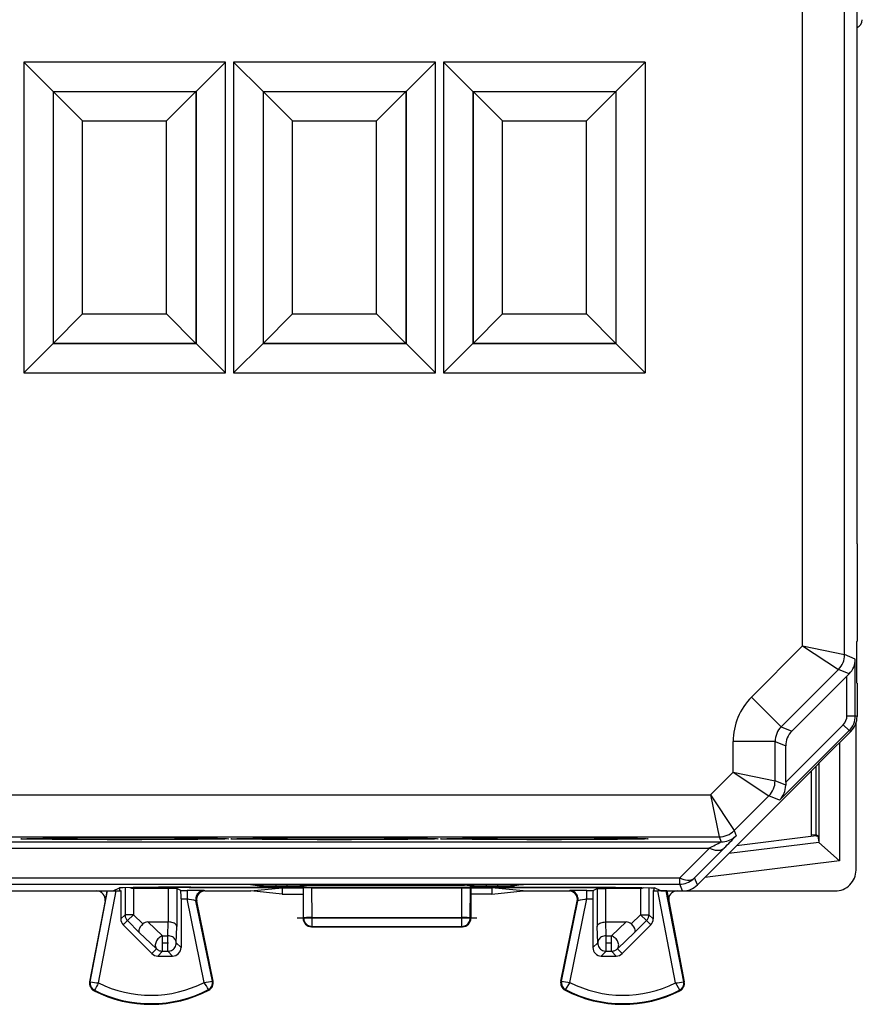
# Model space of a CAD drawing. Extents: x 0 to 420, y 0 to 297.
# Drawn here: x 348 to 368, y 119 to 143 of the extents above; entities that cross this region are included whole.
import ezdxf

# ---------------------------------------------------------------- set-up
doc = ezdxf.new("R2010")
doc.units = 0
doc.linetypes.add('DASHDOT', pattern=[18.5, 12, -3, 0.5, -3])
doc.layers.get('0').update_dxf_attribs({"linetype": 'CONTINUOUS'})

msp = doc.modelspace()

# ---------------------------------------------------------------- linework, layer by layer
at = {"color": 7}
for p, q in [((367.588562, 127.589142), (367.588562, 161.22406)), ((366.588593, 127.796242), (366.588593, 161.016968)), ((367.885345, 130.231598), (367.885345, 158.581604)), ((352.838837, 141.710098), (348.03186, 141.710098)), ((348.03186, 141.710098), (348.03186, 134.303116)), ((348.731873, 141.010101), (348.03186, 141.710098)), ((352.138855, 141.010101), (352.838837, 141.710098)), ((352.838837, 134.303116), (352.838837, 141.710098)), ((357.838837, 141.710098), (353.03186, 141.710098)), ((353.03186, 141.710098), (353.03186, 134.303116)), ((353.731873, 141.010101), (353.03186, 141.710098)), ((357.138855, 141.010101), (357.838837, 141.710098)), ((357.838837, 134.303116), (357.838837, 141.710098)), ((362.838837, 141.710098), (358.03186, 141.710098)), ((358.03186, 141.710098), (358.03186, 134.303116)), ((358.731873, 141.010101), (358.03186, 141.710098)), ((362.138855, 141.010101), (362.838837, 141.710098)), ((362.838837, 141.710098), (362.838837, 134.303116)), ((348.731873, 141.010101), (348.735352, 141.006607)), ((348.731873, 141.010101), (352.138855, 141.010101)), ((348.731873, 141.010101), (348.731873, 135.003113)), ((352.138855, 141.010101), (352.135345, 141.006607)), ((352.138855, 141.010101), (352.138855, 135.003113)), ((353.731873, 141.010101), (353.735352, 141.006607)), ((353.731873, 141.010101), (357.138855, 141.010101)), ((353.731873, 141.010101), (353.731873, 135.003113)), ((357.138855, 141.010101), (357.135345, 141.006607)), ((357.138855, 141.010101), (357.138855, 135.003113)), ((358.731873, 141.010101), (358.735352, 141.006607)), ((358.731873, 141.010101), (362.138855, 141.010101)), ((358.731873, 141.010101), (358.731873, 135.003113)), ((362.138855, 141.010101), (362.135345, 141.006607)), ((362.138855, 141.010101), (362.138855, 135.003113)), ((348.735352, 141.006607), (352.135345, 141.006607)), ((348.735352, 141.006607), (348.735352, 135.006607)), ((349.435364, 140.30661), (348.735352, 141.006607)), ((351.435364, 140.30661), (352.135345, 141.006607)), ((352.135345, 141.006607), (352.135345, 135.006607)), ((353.735352, 141.006607), (357.135345, 141.006607)), ((353.735352, 141.006607), (353.735352, 135.006607)), ((354.435364, 140.30661), (353.735352, 141.006607)), ((356.435364, 140.30661), (357.135345, 141.006607)), ((357.135345, 141.006607), (357.135345, 135.006607)), ((358.735352, 141.006607), (362.135345, 141.006607)), ((358.735352, 141.006607), (358.735352, 135.006607)), ((359.435364, 140.30661), (358.735352, 141.006607)), ((361.435364, 140.30661), (362.135345, 141.006607)), ((362.135345, 141.006607), (362.135345, 135.006607)), ((349.435364, 135.706604), (349.435364, 140.30661)), ((349.435364, 140.30661), (351.435364, 140.30661)), ((351.435364, 135.706604), (351.435364, 140.30661)), ((354.435364, 135.706604), (354.435364, 140.30661)), ((354.435364, 140.30661), (356.435364, 140.30661)), ((356.435364, 135.706604), (356.435364, 140.30661)), ((359.435364, 135.706604), (359.435364, 140.30661)), ((359.435364, 140.30661), (361.435364, 140.30661)), ((361.435364, 135.706604), (361.435364, 140.30661)), ((349.435364, 135.706604), (348.735352, 135.006607)), ((349.435364, 135.706604), (351.435364, 135.706604)), ((351.435364, 135.706604), (352.135345, 135.006607)), ((354.435364, 135.706604), (353.735352, 135.006607)), ((354.435364, 135.706604), (356.435364, 135.706604)), ((356.435364, 135.706604), (357.135345, 135.006607)), ((359.435364, 135.706604), (358.735352, 135.006607)), ((359.435364, 135.706604), (361.435364, 135.706604)), ((361.435364, 135.706604), (362.135345, 135.006607)), ((348.731873, 135.003113), (348.03186, 134.303116)), ((348.731873, 135.003113), (348.735352, 135.006607)), ((352.138855, 135.003113), (348.731873, 135.003113)), ((348.735352, 135.006607), (352.135345, 135.006607)), ((352.138855, 135.003113), (352.135345, 135.006607)), ((352.138855, 135.003113), (352.838837, 134.303116)), ((353.731873, 135.003113), (353.03186, 134.303116)), ((353.731873, 135.003113), (353.735352, 135.006607)), ((357.138855, 135.003113), (353.731873, 135.003113)), ((353.735352, 135.006607), (357.135345, 135.006607)), ((357.138855, 135.003113), (357.135345, 135.006607)), ((357.138855, 135.003113), (357.838837, 134.303116)), ((358.731873, 135.003113), (358.03186, 134.303116)), ((358.731873, 135.003113), (358.735352, 135.006607)), ((362.138855, 135.003113), (358.731873, 135.003113)), ((358.735352, 135.006607), (362.135345, 135.006607)), ((362.138855, 135.003113), (362.135345, 135.006607)), ((362.138855, 135.003113), (362.838837, 134.303116)), ((348.03186, 134.303116), (352.838837, 134.303116)), ((353.03186, 134.303116), (357.838837, 134.303116)), ((358.03186, 134.303116), (362.838837, 134.303116)), ((367.885345, 130.231598), (367.885345, 127.906601)), ((367.885345, 127.906601), (367.871796, 127.893044)), ((365.371552, 126.579201), (366.588593, 127.796242)), ((366.588593, 127.796242), (367.588562, 127.589142)), ((366.588593, 127.796242), (367.442108, 127.235603)), ((367.843445, 127.483566), (367.588562, 127.589142)), ((367.843445, 126.131058), (367.843445, 127.483566)), ((367.867889, 127.443062), (367.867889, 127.370148)), ((366.078644, 125.872124), (367.442108, 127.235603)), ((367.695343, 127.130714), (367.442108, 127.235603)), ((366.331787, 125.767258), (367.643463, 127.078918)), ((367.643463, 127.078918), (367.695343, 127.130714)), ((367.643463, 126.131058), (367.643463, 127.078918)), ((367.885345, 126.906601), (367.871796, 126.920166)), ((367.885345, 126.906601), (367.885345, 126.113701)), ((366.078644, 125.872124), (365.371552, 126.579201)), ((367.643463, 126.131058), (367.843445, 126.131058)), ((367.885345, 126.113701), (367.843445, 126.131058)), ((366.040649, 124.121155), (367.697021, 125.777519)), ((366.078644, 125.872124), (366.331787, 125.767258)), ((366.185364, 124.548698), (367.555603, 125.918938)), ((367.738922, 125.760162), (367.11264, 125.133888)), ((367.555603, 125.918938), (367.697021, 125.777519)), ((367.738922, 125.760162), (367.697021, 125.777519)), ((367.860352, 122.456589), (367.860352, 125.957581)), ((364.93222, 124.787376), (364.93222, 125.518585)), ((365.93219, 125.518585), (364.93222, 125.518585)), ((365.93219, 124.580276), (365.93219, 125.518585)), ((365.93219, 125.518585), (366.185364, 125.413719)), ((366.185364, 124.548698), (366.185364, 125.413719)), ((367.470215, 125.491463), (367.470215, 122.672272)), ((366.815247, 124.836494), (367.11264, 125.133888)), ((366.815247, 124.836494), (365.235352, 123.256607)), ((366.910339, 123.306602), (366.910339, 124.931602)), ((366.970276, 124.991539), (366.970276, 123.117348)), ((364.93222, 124.787376), (364.392792, 124.247917)), ((364.93222, 124.787376), (365.785767, 124.22673)), ((364.93222, 124.787376), (365.93219, 124.580276)), ((366.797577, 123.254936), (366.797577, 124.818825)), ((366.185425, 124.475388), (365.93219, 124.580276)), ((366.185364, 124.548698), (366.185425, 124.475388)), ((326.477936, 124.247917), (364.392792, 124.247917)), ((364.392792, 124.247917), (364.95343, 123.394394)), ((364.392792, 124.247917), (364.599884, 123.247955)), ((365.785767, 124.22673), (364.95343, 123.394394)), ((366.040649, 124.121155), (365.785767, 124.22673)), ((326.270813, 123.247955), (364.599884, 123.247955)), ((364.599884, 123.247955), (364.64978, 123.127487)), ((364.935364, 122.956604), (365.235352, 123.256607)), ((364.95343, 123.394394), (365.003326, 123.273926)), ((366.911011, 123.26886), (365.014771, 123.036034)), ((366.797577, 123.292755), (366.910339, 123.306602)), ((366.910339, 123.306602), (366.911011, 123.26886)), ((366.910339, 123.306602), (366.947876, 123.273399)), ((366.911011, 123.268875), (366.947876, 123.273399)), ((366.947876, 123.273399), (366.970276, 123.117348)), ((326.220917, 123.127487), (364.64978, 123.127487)), ((326.505157, 122.981064), (364.36554, 122.981056)), ((364.36554, 122.981056), (363.660309, 122.267029)), ((364.719086, 122.981071), (364.013855, 122.267044)), ((364.935364, 122.956604), (364.081787, 122.103043)), ((366.973938, 123.111336), (364.826416, 122.847656)), ((366.970367, 123.116898), (366.973511, 123.111748)), ((367.470215, 122.672272), (366.973938, 123.111336)), ((367.470215, 122.672272), (364.256409, 122.277664)), ((327.210388, 122.267029), (363.660309, 122.267029)), ((363.660309, 122.120605), (363.660309, 122.267029)), ((364.081787, 122.103043), (364.013855, 122.267044)), ((327.210388, 122.120605), (363.660309, 122.120605)), ((350.160339, 121.956604), (350.31012, 122.031479)), ((350.322845, 121.956604), (350.322845, 122.033066)), ((350.444672, 122.037018), (350.444672, 121.392632)), ((350.644623, 122.019218), (350.644623, 121.392632)), ((351.476074, 122.019218), (350.644623, 122.019218)), ((350.648102, 122.019218), (350.671631, 122.030998)), ((351.675873, 122.017548), (351.476074, 122.019218)), ((351.476074, 122.019218), (351.476074, 121.219109)), ((351.676025, 122.017502), (351.676025, 121.110649)), ((351.775635, 121.96772), (351.676025, 122.017502)), ((351.971436, 122.045853), (351.971436, 122.042145)), ((351.971436, 122.042145), (361.399261, 122.042145)), ((352.009857, 122.046059), (361.36084, 122.046059)), ((353.435364, 122.113228), (359.935364, 122.113228)), ((353.435364, 122.113228), (353.645569, 122.078239)), ((353.441711, 121.956604), (354.185364, 122.030785)), ((353.645569, 122.078239), (353.647308, 122.113228)), ((354.044312, 122.074936), (354.046204, 122.113228)), ((354.044312, 122.074936), (354.310852, 122.074936)), ((354.185364, 122.030785), (354.685364, 122.030785)), ((354.185364, 122.030785), (354.185364, 121.882423)), ((354.310852, 122.074936), (354.30896, 122.113228)), ((354.685364, 122.030785), (354.699127, 122.034225)), ((354.685364, 122.030785), (354.685364, 121.882423)), ((354.899017, 122.035912), (354.699127, 122.034225)), ((354.700439, 121.314056), (354.699127, 122.034225)), ((354.709595, 122.078239), (354.707855, 122.113228)), ((354.709595, 122.078239), (354.835358, 122.09919)), ((354.834656, 122.113228), (354.835358, 122.09919)), ((354.835358, 122.09919), (358.535339, 122.09919)), ((354.899017, 122.035912), (358.47168, 122.035912)), ((354.90033, 121.324524), (354.899017, 122.035912)), ((358.470398, 121.324524), (358.47168, 122.035912)), ((358.47168, 122.035912), (358.67157, 122.034225)), ((358.536041, 122.113228), (358.535339, 122.09919)), ((358.661102, 122.078239), (358.535339, 122.09919)), ((358.661102, 122.078239), (358.662842, 122.113228)), ((358.670258, 121.314056), (358.67157, 122.034225)), ((358.685364, 122.030785), (358.67157, 122.034225)), ((358.685364, 122.030785), (358.685364, 121.882423)), ((358.685364, 122.030785), (359.185364, 122.030785)), ((359.059845, 122.074936), (359.061737, 122.113228)), ((359.059845, 122.074936), (359.326416, 122.074936)), ((359.185364, 122.030785), (359.185364, 121.882423)), ((359.929016, 121.956604), (359.185364, 122.030785)), ((359.326416, 122.074936), (359.324493, 122.113228)), ((359.725128, 122.078239), (359.723389, 122.113228)), ((359.935364, 122.113228), (359.725128, 122.078239)), ((361.399261, 122.045853), (361.399261, 122.042145)), ((361.595062, 121.967712), (361.694672, 122.017502)), ((361.694672, 122.017502), (361.694672, 121.110649)), ((361.694824, 122.01754), (361.894623, 122.019218)), ((361.894623, 122.019218), (361.894623, 121.219101)), ((362.726074, 122.019218), (361.894623, 122.019218)), ((362.722626, 122.019218), (362.699066, 122.030998)), ((362.726074, 122.019218), (362.726074, 121.392624)), ((362.926056, 122.037018), (362.926056, 121.392624)), ((363.047852, 121.956604), (363.047852, 122.033066)), ((363.210358, 121.956604), (363.060608, 122.031479)), ((363.728241, 121.956604), (363.660309, 122.120605)), ((340.710358, 121.956604), (350.014709, 121.956604)), ((341.097839, 121.956604), (349.772858, 121.956604)), ((349.616455, 119.792068), (350.030334, 121.956604)), ((349.815063, 119.765869), (350.233917, 121.956604)), ((350.014709, 121.956604), (349.969299, 121.71907)), ((350.014709, 121.956604), (350.030334, 121.956604)), ((350.030548, 121.956604), (350.233917, 121.956604)), ((350.233917, 121.956604), (350.341614, 121.956604)), ((350.322845, 121.956604), (350.341614, 121.965988)), ((350.341614, 121.965988), (350.341614, 121.956604)), ((350.341614, 121.956604), (350.341614, 121.289581)), ((351.775635, 121.96772), (351.92157, 121.96772)), ((351.92157, 121.96772), (351.92157, 121.767723)), ((352.347839, 121.956604), (352.330597, 121.964287)), ((352.347839, 121.956604), (353.441711, 121.956604)), ((354.185364, 121.882423), (353.441711, 121.956604)), ((354.185364, 121.882423), (354.685364, 121.882423)), ((354.685364, 121.882423), (354.685364, 121.306511)), ((359.185364, 121.882423), (358.685364, 121.882423)), ((358.685364, 121.882423), (358.685364, 121.306511)), ((359.185364, 121.882423), (359.929016, 121.956604)), ((359.929016, 121.956604), (361.022858, 121.956604)), ((361.022858, 121.956604), (361.040131, 121.964287)), ((361.449127, 121.767723), (361.449127, 121.967712)), ((361.449127, 121.967712), (361.595062, 121.967712)), ((363.047852, 121.956604), (363.029083, 121.965988)), ((363.029083, 121.965988), (363.029083, 121.956604)), ((363.029083, 121.956604), (363.13678, 121.956604)), ((363.029083, 121.956604), (363.029083, 121.289581)), ((363.340149, 121.956604), (363.13678, 121.956604)), ((363.555664, 119.765869), (363.13678, 121.956604)), ((363.210358, 121.956604), (363.728241, 121.956604)), ((363.355988, 121.956604), (363.340363, 121.956604)), ((363.754242, 119.792068), (363.340363, 121.956604)), ((363.355988, 121.956604), (363.401398, 121.71907)), ((363.597839, 121.956604), (367.360382, 121.956604)), ((349.969299, 121.71907), (349.60141, 119.794945)), ((351.779083, 121.767723), (351.779083, 120.606575)), ((351.779083, 121.767723), (351.92157, 121.767723)), ((352.330536, 119.778458), (351.92157, 121.767723)), ((352.528748, 119.807358), (352.134705, 121.72403)), ((352.151947, 121.716362), (352.134705, 121.72403)), ((352.543762, 119.810448), (352.151947, 121.716362)), ((360.826935, 119.810448), (361.21875, 121.716362)), ((360.84198, 119.807358), (361.235992, 121.72403)), ((361.040192, 119.778458), (361.449127, 121.767723)), ((361.21875, 121.716362), (361.235992, 121.72403)), ((361.449127, 121.767723), (361.591614, 121.767723)), ((361.591614, 121.767723), (361.591614, 120.606575)), ((363.401398, 121.71907), (363.769287, 119.794945)), ((350.341614, 121.289581), (350.444672, 121.392632)), ((350.644623, 121.392632), (350.444672, 121.392632)), ((350.503265, 121.251228), (350.644623, 121.392632)), ((350.865784, 121.171555), (350.644623, 121.392632)), ((354.685364, 121.306511), (354.700439, 121.314056)), ((354.90033, 121.324524), (358.470398, 121.324524)), ((354.90033, 121.114082), (354.90033, 121.324524)), ((358.470398, 121.114082), (358.470398, 121.324524)), ((358.685364, 121.306511), (358.670258, 121.314056)), ((362.504944, 121.171555), (362.726074, 121.392624)), ((362.726074, 121.392624), (362.926056, 121.392624)), ((362.867432, 121.251228), (362.726074, 121.392624)), ((363.029083, 121.289581), (362.926056, 121.392624)), ((350.400208, 121.148155), (350.503265, 121.251228)), ((351.083435, 120.465149), (350.400208, 121.148155)), ((350.785339, 120.969254), (350.503265, 121.251228)), ((350.989044, 121.219109), (351.474487, 121.219109)), ((351.338318, 120.887711), (350.989044, 121.219109)), ((351.465607, 120.887711), (351.474487, 121.219109)), ((351.665558, 120.720093), (351.676025, 121.110649)), ((354.885345, 121.106606), (354.90033, 121.114082)), ((354.885345, 121.106606), (358.485352, 121.106606)), ((354.90033, 121.114082), (358.470398, 121.114082)), ((358.485352, 121.106606), (358.470398, 121.114082)), ((361.705139, 120.720093), (361.694672, 121.110649)), ((361.90509, 120.887711), (361.89621, 121.219101)), ((361.89621, 121.219101), (362.381653, 121.219101)), ((362.032379, 120.887711), (362.381653, 121.219101)), ((362.287292, 120.465149), (362.97049, 121.148155)), ((362.585358, 120.969254), (362.867432, 121.251228)), ((362.97049, 121.148155), (362.867432, 121.251228)), ((351.19696, 120.578697), (350.785339, 120.969254)), ((351.338318, 120.520126), (351.338318, 120.887711)), ((351.338318, 120.887711), (351.465607, 120.887711)), ((351.465607, 120.520126), (351.465607, 120.887711)), ((361.90509, 120.887711), (362.032379, 120.887711)), ((361.90509, 120.520126), (361.90509, 120.887711)), ((362.032379, 120.520126), (362.032379, 120.887711)), ((362.173737, 120.57869), (362.585358, 120.969254)), ((351.665558, 120.720093), (351.779083, 120.606575)), ((361.705139, 120.720093), (361.591614, 120.606575)), ((351.083435, 120.465149), (351.19696, 120.578697)), ((351.224792, 120.406601), (351.338318, 120.520126)), ((351.224792, 120.406601), (351.579102, 120.406601)), ((351.338318, 120.520126), (351.465607, 120.520126)), ((351.465607, 120.520126), (351.579102, 120.406601)), ((361.90509, 120.520126), (361.791595, 120.406601)), ((361.791595, 120.406601), (362.145905, 120.406601)), ((361.90509, 120.520126), (362.032379, 120.520126)), ((362.145905, 120.406601), (362.032379, 120.520126)), ((362.287292, 120.465149), (362.173737, 120.57869)), ((349.616455, 119.792068), (349.60141, 119.794945)), ((352.528748, 119.807358), (352.543762, 119.810448)), ((360.84198, 119.807358), (360.826935, 119.810448)), ((363.754242, 119.792068), (363.769287, 119.794945)), ((349.7146, 119.59256), (349.707672, 119.578873)), ((352.43277, 119.606186), (352.439819, 119.592567)), ((360.937927, 119.606186), (360.930878, 119.592567)), ((363.656128, 119.59256), (363.663025, 119.578873))]:
    msp.add_line(p, q, dxfattribs=at)
at = {"color": 7, "linetype": 'DASHDOT'}
for p, q in [((367.871582, 127.443062), (367.867004, 127.443062)), ((367.871582, 127.370148), (367.867004, 127.370148)), ((352.009857, 122.029984), (352.009857, 122.047951)), ((361.36084, 122.029984), (361.36084, 122.047951)), ((354.543304, 121.314056), (358.827393, 121.314056)), ((351.325592, 120.720093), (351.478333, 120.720093)), ((361.892365, 120.720093), (362.045105, 120.720093))]:
    msp.add_line(p, q, dxfattribs=at)
at = {"color": 7}
for points in [[(351.621399, 123.180527), (350.843414, 123.178185), (350.020203, 123.178192), (349.315369, 123.180222), (348.711487, 123.18399), (348.356659, 123.187775), (348.108459, 123.192154), (348.008789, 123.195305), (347.979645, 123.196915), (347.965485, 123.198364), (347.963257, 123.198853), (347.962616, 123.199097), (347.962372, 123.199257), (347.962311, 123.199341), (347.96225, 123.199463), (347.962402, 123.199707), (347.962677, 123.199867), (347.963654, 123.200188), (347.971039, 123.201286), (348.004761, 123.203453), (348.10788, 123.206764), (348.486725, 123.212761), (349.250092, 123.218407)], [(348.006836, 123.202881), (348.178406, 123.208199), (348.546783, 123.213364), (349.252014, 123.218399)], [(349.250092, 123.218407), (350.15567, 123.220909), (351.102509, 123.220253), (351.959839, 123.216461), (352.587006, 123.210106), (352.843018, 123.204399), (352.898865, 123.201363), (352.906891, 123.200233), (352.908051, 123.199852), (352.908325, 123.199669), (352.908417, 123.199539), (352.908417, 123.199387), (352.908234, 123.199196), (352.907318, 123.198814), (352.893738, 123.197121), (352.820953, 123.193779), (352.572083, 123.188599), (352.17868, 123.184158), (351.621399, 123.180527)], [(352.862335, 123.203033), (352.650543, 123.208984), (352.261475, 123.213989), (351.478149, 123.219017), (350.181915, 123.220924), (349.252014, 123.218399)], [(356.621399, 123.180527), (355.843414, 123.178185), (355.020203, 123.178192), (354.315369, 123.180222), (353.711487, 123.18399), (353.356659, 123.187775), (353.108459, 123.192154), (353.008789, 123.195305), (352.979645, 123.196915), (352.965485, 123.198364), (352.963257, 123.198853), (352.962616, 123.199097), (352.962372, 123.199257), (352.962311, 123.199341), (352.96225, 123.199463), (352.962402, 123.199707), (352.962677, 123.199867), (352.963654, 123.200188), (352.971039, 123.201286), (353.00473, 123.203453), (353.10788, 123.206764), (353.486725, 123.212761), (354.250092, 123.218407)], [(353.006836, 123.202873), (353.178406, 123.208199), (353.546783, 123.213364), (354.252014, 123.218399)], [(354.250092, 123.218407), (355.15567, 123.220909), (356.102509, 123.220253), (356.959839, 123.216461), (357.587006, 123.210106), (357.843018, 123.204399), (357.898865, 123.201363), (357.906891, 123.200233), (357.908051, 123.199852), (357.908325, 123.199669), (357.908417, 123.199539), (357.908417, 123.199379), (357.908234, 123.199196), (357.907318, 123.198814), (357.893738, 123.197121), (357.820953, 123.193779), (357.572083, 123.188599), (357.17868, 123.184158), (356.621399, 123.180527)], [(357.862335, 123.203033), (357.650543, 123.208984), (357.261475, 123.213989), (356.478149, 123.219017), (355.181915, 123.220924), (354.252014, 123.218399)], [(361.621399, 123.180527), (360.843414, 123.178177), (360.020203, 123.178192), (359.315369, 123.180222), (358.711487, 123.18399), (358.356659, 123.187775), (358.108459, 123.192154), (358.008789, 123.195305), (357.979645, 123.196915), (357.965485, 123.198364), (357.963257, 123.198853), (357.962616, 123.199097), (357.962372, 123.199257), (357.962311, 123.199341), (357.96225, 123.199463), (357.962402, 123.199707), (357.962677, 123.199867), (357.963654, 123.200188), (357.971039, 123.201286), (358.00473, 123.203453), (358.10788, 123.206764), (358.486725, 123.212761), (359.250092, 123.218407)], [(358.006836, 123.202873), (358.178406, 123.208199), (358.546783, 123.213364), (359.252014, 123.218399)], [(359.250092, 123.218407), (360.15567, 123.220909), (361.102509, 123.220253), (361.959839, 123.216461), (362.587006, 123.210106), (362.843018, 123.204399), (362.898865, 123.201363), (362.906891, 123.200233), (362.908051, 123.199852), (362.908325, 123.199669), (362.908417, 123.199539), (362.908417, 123.199379), (362.908234, 123.199196), (362.907318, 123.198814), (362.893738, 123.197121), (362.820953, 123.193779), (362.572083, 123.188599), (362.17868, 123.184158), (361.621399, 123.180527)], [(362.862335, 123.203033), (362.650543, 123.208984), (362.261475, 123.213989), (361.478149, 123.219017), (360.181915, 123.220924), (359.252014, 123.218399)], [(364.64978, 123.127487), (364.693359, 123.129395), (364.736572, 123.135086), (364.779175, 123.144531), (364.820801, 123.157654), (364.861084, 123.174347), (364.89978, 123.194489), (364.936523, 123.217911), (364.971191, 123.244476), (365.003296, 123.273926)], [(364.36554, 122.981049), (364.412842, 122.960083), (364.459473, 122.944092), (364.504822, 122.933304), (364.54834, 122.927887), (364.589478, 122.927887), (364.627563, 122.933319), (364.662109, 122.944092), (364.69281, 122.960083), (364.719116, 122.981079)], [(363.660278, 122.120605), (363.703857, 122.122498), (363.747131, 122.128204), (363.789673, 122.137634), (363.831299, 122.150757), (363.871582, 122.16745), (363.910278, 122.187592), (363.947083, 122.211029), (363.981689, 122.237579), (364.013855, 122.267044)], [(363.660278, 122.267029), (363.707581, 122.246048), (363.754211, 122.230057), (363.799561, 122.219269), (363.84314, 122.213867), (363.884216, 122.213867), (363.922302, 122.219284), (363.956909, 122.230072), (363.987549, 122.246063), (364.013855, 122.267044)], [(352.009857, 122.046059), (351.243134, 122.044464), (350.640747, 122.040016), (350.397369, 122.035919), (350.333252, 122.033676), (350.31366, 122.032211), (350.310822, 122.031723), (350.31012, 122.031479)], [(350.613403, 122.039673), (350.61969, 122.037872), (350.626099, 122.036255), (350.632446, 122.034882), (350.638916, 122.033691), (350.645447, 122.032715), (350.651978, 122.031967), (350.658508, 122.031433), (350.665039, 122.031097), (350.671631, 122.031006)], [(351.971436, 122.042145), (351.344421, 122.040733), (350.880554, 122.036972), (350.698242, 122.033089), (350.675537, 122.0317), (350.672394, 122.031235), (350.671631, 122.030998)], [(361.36084, 122.046059), (362.127563, 122.044464), (362.72995, 122.040016), (362.973328, 122.035919), (363.037445, 122.033676), (363.057037, 122.032211), (363.059875, 122.031723), (363.060608, 122.031479)], [(361.399261, 122.042145), (362.026276, 122.040733), (362.490143, 122.036972), (362.672485, 122.033089), (362.69516, 122.0317), (362.698303, 122.031227), (362.699066, 122.030998)], [(362.699097, 122.031006), (362.705627, 122.031097), (362.712158, 122.031433), (362.71875, 122.031967), (362.72522, 122.032715), (362.73175, 122.033691), (362.73822, 122.034882), (362.744629, 122.036255), (362.750977, 122.037872), (362.757324, 122.039673)], [(352.330566, 121.964294), (352.303406, 121.962433), (352.276733, 121.956879), (352.251038, 121.947754), (352.226807, 121.935242), (352.204529, 121.919525), (352.18457, 121.90094), (352.167358, 121.879807), (352.153198, 121.856537), (352.142334, 121.831543), (352.134888, 121.805298), (352.131104, 121.778305), (352.131104, 121.751038), (352.134766, 121.72403)], [(361.235962, 121.72403), (361.239624, 121.751038), (361.239624, 121.778305), (361.23584, 121.805298), (361.228394, 121.831543), (361.217529, 121.856537), (361.203369, 121.879807), (361.186157, 121.90094), (361.166199, 121.919525), (361.143921, 121.935242), (361.11969, 121.947754), (361.093994, 121.956879), (361.067322, 121.962433), (361.040161, 121.964294)], [(350.444641, 121.392639), (350.445435, 121.375214), (350.447693, 121.35791), (350.451477, 121.340881), (350.456726, 121.324249), (350.463379, 121.308121), (350.471436, 121.292648), (350.480835, 121.277924), (350.491455, 121.264099), (350.503296, 121.251221)], [(354.90033, 121.324524), (354.872498, 121.324371), (354.845215, 121.32402), (354.81897, 121.323471), (354.794312, 121.322739), (354.771729, 121.321838), (354.751709, 121.320786), (354.734497, 121.319611), (354.720581, 121.318314), (354.710083, 121.31694), (354.703369, 121.315521), (354.700439, 121.314056)], [(354.700439, 121.314056), (354.702515, 121.285614), (354.708618, 121.257736), (354.718506, 121.231018), (354.732178, 121.205978), (354.749329, 121.183136), (354.76947, 121.162964), (354.792297, 121.145874), (354.817322, 121.132202), (354.843994, 121.122223), (354.871887, 121.116135), (354.90033, 121.11409)], [(358.670288, 121.314056), (358.667358, 121.315521), (358.660645, 121.31694), (358.650146, 121.318314), (358.63623, 121.319611), (358.619019, 121.320786), (358.598999, 121.321838), (358.576416, 121.322739), (358.551758, 121.323471), (358.525513, 121.32402), (358.49823, 121.324371), (358.470398, 121.324524)], [(358.470398, 121.11409), (358.49884, 121.116135), (358.526733, 121.122223), (358.553406, 121.132202), (358.57843, 121.145874), (358.601257, 121.162964), (358.621399, 121.183136), (358.63855, 121.205978), (358.652222, 121.231018), (358.662109, 121.257736), (358.668213, 121.285614), (358.670288, 121.314056)], [(362.867432, 121.251221), (362.879211, 121.264084), (362.889832, 121.277924), (362.899231, 121.292633), (362.907288, 121.308105), (362.91394, 121.324234), (362.919189, 121.340866), (362.922974, 121.35791), (362.925293, 121.375198), (362.926025, 121.392624)], [(350.865784, 121.171555), (350.834839, 121.136589), (350.808899, 121.100075), (350.789276, 121.063622), (350.777283, 121.02906), (350.774139, 121.005043), (350.776825, 120.984695), (350.785339, 120.969254)], [(351.676025, 121.110649), (351.671448, 121.13195), (351.659241, 121.152466), (351.639954, 121.171257), (351.617157, 121.186165), (351.589966, 121.198692), (351.559326, 121.20845), (351.53476, 121.21376), (351.509308, 121.217278), (351.474487, 121.219109)], [(361.694672, 121.110649), (361.699249, 121.13195), (361.711456, 121.152466), (361.730743, 121.171257), (361.75354, 121.186165), (361.780762, 121.198692), (361.811371, 121.20845), (361.835938, 121.21376), (361.861389, 121.217278), (361.89621, 121.219109)], [(362.504944, 121.171555), (362.535858, 121.136589), (362.561829, 121.100075), (362.581451, 121.063622), (362.593414, 121.02906), (362.596558, 121.005043), (362.593872, 120.984695), (362.585358, 120.969254)], [(351.338318, 120.887711), (351.314697, 120.878723), (351.291504, 120.866791), (351.269165, 120.852112), (351.248108, 120.834961), (351.22876, 120.815659), (351.211487, 120.794586), (351.196533, 120.77211), (351.184265, 120.748657), (351.174805, 120.724701), (351.168457, 120.700623), (351.165283, 120.676941), (351.165405, 120.654037), (351.16864, 120.632385), (351.175049, 120.612366), (351.18457, 120.59436), (351.19696, 120.57869)], [(351.665588, 120.720093), (351.66333, 120.743805), (351.657043, 120.767029), (351.646973, 120.789337), (351.633179, 120.810226), (351.616089, 120.829315), (351.595947, 120.846207), (351.57312, 120.860565), (351.548218, 120.872086), (351.521606, 120.880554), (351.493896, 120.885803), (351.465576, 120.887711)], [(361.90509, 120.887711), (361.876831, 120.885803), (361.849121, 120.880554), (361.82251, 120.872086), (361.797546, 120.860565), (361.77478, 120.846207), (361.754639, 120.829315), (361.737549, 120.810226), (361.723755, 120.789337), (361.713623, 120.767029), (361.707397, 120.743805), (361.705078, 120.720093)], [(362.173706, 120.57869), (362.186096, 120.59436), (362.195618, 120.612366), (362.202026, 120.632385), (362.205322, 120.654037), (362.205383, 120.676941), (362.202209, 120.700623), (362.195862, 120.724701), (362.186401, 120.748657), (362.174194, 120.77211), (362.15918, 120.794586), (362.141968, 120.815659), (362.122559, 120.834961), (362.101562, 120.852112), (362.079224, 120.866791), (362.05603, 120.878723), (362.032349, 120.887711)], [(351.465576, 120.520126), (351.494019, 120.522156), (351.521973, 120.528229), (351.548706, 120.538208), (351.57373, 120.55188), (351.596558, 120.568985), (351.616699, 120.589172), (351.633789, 120.612), (351.647461, 120.637039), (351.657471, 120.663757), (351.663574, 120.69165), (351.665588, 120.720093)], [(361.705078, 120.720093), (361.707153, 120.69165), (361.713257, 120.663757), (361.723206, 120.637039), (361.736877, 120.612), (361.754028, 120.589172), (361.77417, 120.568985), (361.796997, 120.55188), (361.822021, 120.538208), (361.848755, 120.528229), (361.876648, 120.522156), (361.90509, 120.520126)], [(351.19696, 120.57869), (351.209839, 120.56691), (351.223633, 120.556305), (351.238403, 120.546921), (351.253845, 120.538879), (351.269958, 120.532196), (351.286621, 120.526947), (351.303589, 120.523163), (351.320923, 120.520889), (351.338318, 120.520126)], [(362.032349, 120.520126), (362.049805, 120.520889), (362.067078, 120.523163), (362.084106, 120.526947), (362.100708, 120.532196), (362.116821, 120.538879), (362.132324, 120.546921), (362.147034, 120.556305), (362.160889, 120.56691), (362.173706, 120.57869)], [(361.040192, 119.778458), (360.942047, 119.616417), (360.93811, 119.60833), (360.937805, 119.607109), (360.937836, 119.606384), (360.937927, 119.606186)], [(363.555664, 119.765869), (363.651367, 119.604218), (363.656067, 119.594193), (363.656311, 119.592941), (363.656219, 119.592682), (363.656128, 119.59256)]]:
    msp.add_lwpolyline(points, dxfattribs=at)
for centre, radius, start, end in [((367.809845, 142.718826), 0.2, 292.182683, 359.999997), ((384.005219, 127.565399), 16.137351, 178.837684, 180.434354), ((367.088501, 127.58918), 0.500062, 315.003848, 359.996146), ((367.341064, 127.487045), 0.502446, 314.835183, 359.603058), ((384.005249, 127.24781), 16.137358, 179.565632, 181.162302), ((366.432159, 125.518585), 1.499938, 134.999918, 180.000091), ((367.343475, 126.131058), 0.299988, 314.999924, 0.000058), ((367.343445, 126.131065), 0.499996, 315.000706, 359.99929), ((367.385376, 126.113701), 0.49998, 314.999954, 0.000011), ((366.432098, 125.518616), 0.499896, 134.995984, 180.004011), ((366.685333, 125.413719), 0.49998, 134.999946, 180.000009), ((365.432129, 124.580307), 0.500062, 315.003848, 359.996146), ((365.682922, 124.473938), 0.502446, 315.396939, 0.164811), ((364.599854, 123.748016), 0.500062, 270.00385, 314.996147), ((356.666504, 131.127151), 11.453738, 314.66923, 316.710842), ((358.925934, 133.955276), 12.248029, 296.366351, 297.860319), ((367.360382, 122.456573), 0.499972, 269.999, 0.000987), ((350.648315, 122.223068), 0.203859, 244.551771, 268.961351), ((353.937958, 136.479706), 14.404796, 268.836837, 270.422902), ((354.417206, 136.478455), 14.403558, 269.577024, 271.163233), ((358.953522, 136.478455), 14.403558, 268.836762, 270.422971), ((359.432739, 136.479691), 14.404796, 269.577093, 271.163158), ((362.722382, 122.223068), 0.203859, 271.038644, 295.448203), ((363.728241, 122.456581), 0.49998, 269.99995, 315.000012), ((349.772888, 121.756622), 0.199976, 349.177491, 90.007345), ((347.980194, 121.819611), 3.798908, 359.217499, 2.227412), ((352.030029, 106.583511), 15.384217, 88.882242, 90.403878), ((352.347809, 121.756622), 0.199976, 89.991854, 191.615797), ((361.022888, 121.756622), 0.199976, 348.384197, 90.008144), ((361.340668, 106.583908), 15.383819, 89.596092, 91.117777), ((365.390533, 121.819611), 3.798908, 177.772585, 180.782502), ((363.597839, 121.756622), 0.199976, 89.992653, 190.822498), ((351.110352, 117.183105), 4.655502, 77.291766, 79.965498), ((362.260345, 117.183235), 4.655369, 100.034459, 102.708266), ((354.885345, 121.30661), 0.199991, 180.027835, 270.005011), ((358.485382, 121.30661), 0.199991, 269.994984, 359.972158), ((350.541626, 121.289589), 0.200008, 180.002345, 225.002144), ((350.982574, 121.049942), 0.168923, 87.805907, 133.842229), ((362.388123, 121.049942), 0.168923, 46.157763, 92.194085), ((362.829071, 121.289589), 0.200008, 314.997847, 359.997647), ((351.579132, 120.60656), 0.199955, 269.996425, 0.003534), ((361.791565, 120.60656), 0.199955, 179.996467, 270.00357), ((351.224823, 120.606613), 0.200008, 225.015299, 269.997648), ((362.145905, 120.606613), 0.200008, 270.002347, 314.984699), ((349.797852, 119.757385), 0.2, 169.175822, 243.199011), ((349.797852, 119.757385), 0.184666, 169.175822, 243.199011), ((350.121368, 123.086998), 3.33454, 261.293904, 264.730479), ((352.37262, 118.132439), 3.033735, 147.435029, 151.21461), ((351.060364, 122.256607), 2.784696, 243.436251, 297.137405), ((349.802673, 118.126518), 3.018813, 29.366105, 33.164441), ((351.981201, 123.080406), 3.319686, 276.039203, 279.491222), ((352.347839, 119.770172), 0.184666, 297.375587, 11.616851), ((352.347839, 119.770172), 0.2, 297.375587, 11.616851), ((361.022858, 119.770172), 0.2, 168.383137, 242.624415), ((361.022858, 119.770172), 0.184666, 168.383137, 242.624415), ((361.366516, 122.912537), 3.150279, 260.414182, 264.055295), ((362.310364, 122.256607), 2.784696, 242.862597, 296.563744), ((363.270081, 122.918396), 3.164699, 275.175669, 278.800129), ((363.572845, 119.757385), 0.184666, 296.800977, 10.824172), ((363.572845, 119.757385), 0.2, 296.800977, 10.824172), ((351.060364, 122.256607), 3, 243.199011, 297.375587), ((351.060364, 122.256607), 2.984666, 243.199011, 297.375587), ((362.310364, 122.256607), 3, 242.624415, 296.800977), ((362.310364, 122.256607), 2.984666, 242.624415, 296.800977)]:
    msp.add_arc(centre, radius, start, end, dxfattribs=at)

doc.saveas('drawing.dxf')
